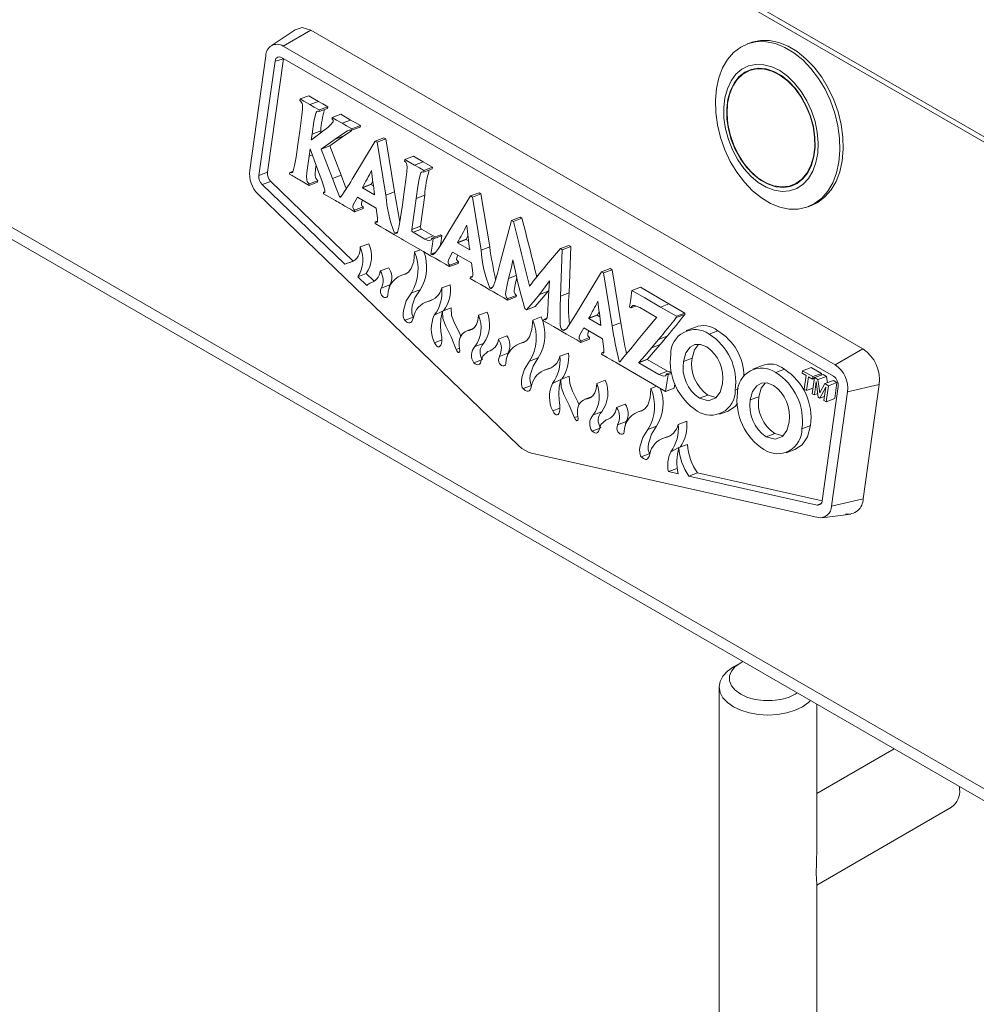
# Model space of a CAD drawing. Units: inches. Extents: x 15 to 173, y 16 to 161.
# Drawn here: x 106 to 111, y 117 to 121 of the extents above; entities that cross this region are included whole.
import ezdxf

# ---------------------------------------------------------------- set-up
doc = ezdxf.new("R2010")
doc.units = ezdxf.units.IN
doc.header["$MEASUREMENT"] = 0

msp = doc.modelspace()

# ---------------------------------------------------------------- linework, layer by layer
at = {"color": 7, "linetype": 'Continuous', "lineweight": 18}
for p, q in [((111.3696279, 120.4956133), (91.743879, 131.825317)), ((91.7593115, 131.791207), (111.3850604, 120.4615034)), ((111.503705, 117.2497557), (91.8779562, 128.5794593)), ((91.9447307, 128.4830129), (111.4837187, 117.2029376)), ((107.5766054, 121.272472), (107.4607597, 121.1943302)), ((107.5189356, 121.1930889), (107.6535647, 121.2708072)), ((107.6535647, 121.2708072), (110.3371155, 119.7214696)), ((110.2024868, 119.6437511), (107.5189356, 121.1930889)), ((109.7909073, 121.2092835), (109.7748911, 121.2032988)), ((107.4339224, 121.1452681), (107.3559476, 120.5897487)), ((107.442998, 120.5792251), (107.5205323, 121.1316064)), ((107.5110706, 121.1370694), (110.1946272, 119.5877275)), ((107.401216, 120.5636124), (107.4791923, 121.1191423)), ((109.8101316, 121.0830248), (109.7859163, 121.0739767)), ((107.6017303, 120.9357881), (107.6005822, 120.9276098)), ((107.6017303, 120.9357881), (107.6435121, 120.9514006)), ((107.6480978, 120.9084854), (107.6898796, 120.9240979)), ((107.6931226, 120.8744937), (107.7349046, 120.8901064)), ((107.6931226, 120.8744937), (107.6942302, 120.8823833)), ((107.6942302, 120.8823833), (107.7360122, 120.8979959)), ((107.7349046, 120.8901064), (107.7360122, 120.8979959)), ((107.757599, 120.8457979), (107.7565241, 120.8381409)), ((107.757599, 120.8457979), (107.7993808, 120.8614104)), ((107.8051388, 120.8178184), (107.8469206, 120.833431)), ((107.8512052, 120.7834161), (107.892987, 120.7990286)), ((107.8512052, 120.7834161), (107.8522877, 120.7911298)), ((107.8522877, 120.7911298), (107.8940695, 120.8067423)), ((107.892987, 120.7990286), (107.8940695, 120.8067423)), ((107.5990385, 120.7787289), (107.5901158, 120.715163)), ((107.655604, 120.7370812), (107.6595356, 120.7650887)), ((107.7116201, 120.7793682), (107.6565096, 120.7367342)), ((107.6595356, 120.7650887), (107.7013174, 120.7807013)), ((107.6998524, 120.7702649), (107.7013174, 120.7807013)), ((107.7035023, 120.6922484), (107.7714238, 120.7401843)), ((107.7452841, 120.7078609), (107.8132056, 120.7557968)), ((107.7714238, 120.7401843), (107.8132056, 120.7557968)), ((107.9665509, 120.7312367), (108.0083329, 120.7468493)), ((107.9761227, 120.725711), (108.0179045, 120.7413235)), ((108.0179045, 120.7413235), (108.0083329, 120.7468493)), ((108.0602521, 120.483821), (108.0179045, 120.7413235)), ((107.6445631, 120.6584196), (107.6495309, 120.6938123)), ((107.6495309, 120.6938123), (107.6502597, 120.6935673)), ((107.6502597, 120.6935673), (107.6911544, 120.5821403)), ((107.6565096, 120.7367342), (107.655604, 120.7370812)), ((107.655604, 120.7370812), (107.6565096, 120.7367342)), ((107.7035023, 120.6922484), (107.7452841, 120.7078609)), ((107.758496, 120.5493527), (107.7035023, 120.6922484)), ((107.800278, 120.5649653), (107.7452841, 120.7078609)), ((107.9665509, 120.7312367), (107.8622225, 120.5585661)), ((107.9761227, 120.725711), (107.9665509, 120.7312367)), ((108.0184701, 120.4682084), (107.9761227, 120.725711)), ((108.1100066, 120.642337), (108.1517884, 120.6579495)), ((108.1100066, 120.642337), (108.1088683, 120.6342285)), ((108.1572818, 120.6145093), (108.1990636, 120.6301218)), ((108.2020089, 120.5804541), (108.2437907, 120.5960666)), ((108.2031472, 120.5885626), (108.244929, 120.6041751)), ((108.2437907, 120.5960666), (108.244929, 120.6041751)), ((107.401216, 120.5636124), (107.442998, 120.5792251)), ((107.5506926, 120.5781413), (107.549579, 120.5702099)), ((107.5506926, 120.5781413), (107.5667704, 120.5841491)), ((107.758496, 120.5493527), (107.800278, 120.5649653)), ((107.9482317, 120.5881197), (107.9487615, 120.5878139)), ((108.2020089, 120.5804541), (108.2031472, 120.5885626)), ((107.4165787, 120.5197334), (107.4583607, 120.535347)), ((107.8179098, 120.1325405), (107.4165787, 120.5197334)), ((107.8596916, 120.148153), (107.4583607, 120.535347)), ((107.6446435, 120.5153248), (107.6864253, 120.5309373)), ((107.6446435, 120.5153248), (107.6457265, 120.5230382)), ((107.6457265, 120.5230382), (107.6875083, 120.5386507)), ((107.6864253, 120.5309373), (107.6875083, 120.5386507)), ((107.9038342, 120.5043549), (107.9456162, 120.5199675)), ((107.9038342, 120.5043549), (107.9042986, 120.5056218)), ((107.9633148, 120.4700141), (107.9038342, 120.5043549)), ((107.9042986, 120.5056218), (107.9460804, 120.5212343)), ((107.9456162, 120.5199675), (107.9460804, 120.5212343)), ((107.9577536, 120.5129596), (107.9456162, 120.5199675)), ((107.9460804, 120.5212343), (107.9546127, 120.5369167)), ((109.9941852, 120.5166182), (110.0184003, 120.5256662)), ((107.3969661, 120.4726919), (108.6631124, 119.25114)), ((107.7151904, 120.4827244), (107.7141346, 120.4752039)), ((107.7151904, 120.4827244), (107.7217196, 120.4851638)), ((107.7932344, 120.4618239), (107.8034137, 120.465628)), ((107.8797549, 120.4587651), (107.9715693, 120.4057563)), ((107.9632698, 120.4715751), (107.9633148, 120.4700141)), ((108.0184701, 120.4682084), (108.0602521, 120.483821)), ((108.1075796, 120.4851242), (108.0986574, 120.421558)), ((108.1438939, 120.301239), (108.1650478, 120.4519451)), ((108.1650478, 120.4519451), (108.2068296, 120.4675577)), ((108.1856759, 120.3168525), (108.2068296, 120.4675577)), ((108.4291422, 120.4641613), (108.3248362, 120.2914778)), ((108.4291422, 120.4641613), (108.4709242, 120.479774)), ((108.4387339, 120.4586232), (108.4291422, 120.4641613)), ((108.4387339, 120.4586232), (108.4805157, 120.4742367)), ((108.4810838, 120.2011201), (108.4387339, 120.4586232)), ((108.4805157, 120.4742367), (108.4709242, 120.479774)), ((108.5228658, 120.2167328), (108.4805157, 120.4742367)), ((107.8652304, 120.3879693), (107.9070122, 120.4035828)), ((107.8663355, 120.3958454), (107.9081176, 120.4114581)), ((107.9070122, 120.4035828), (107.9081176, 120.4114581)), ((110.0706686, 120.4117558), (110.086685, 120.4177407)), ((107.8652304, 120.3879693), (107.8663355, 120.3958454)), ((108.6292746, 120.345143), (108.6710564, 120.3607555)), ((108.6378502, 120.3401922), (108.6796322, 120.3558048)), ((108.6796322, 120.3558048), (108.6710564, 120.3607555)), ((107.9667485, 120.3378727), (107.9656432, 120.3299965)), ((107.9667485, 120.3378727), (107.9777542, 120.3419853)), ((108.1438939, 120.301239), (108.1856759, 120.3168525)), ((108.4107774, 120.3210707), (108.4113748, 120.3207259)), ((108.6292746, 120.345143), (108.5761227, 120.1458949)), ((108.6378502, 120.3401922), (108.6292746, 120.345143)), ((108.0603755, 120.2838173), (108.0754625, 120.2894553)), ((108.1501564, 120.2878079), (108.1919382, 120.3034204)), ((108.2067174, 120.2551525), (108.1501564, 120.2878079)), ((108.2484992, 120.2707651), (108.1919382, 120.3034204)), ((108.2067174, 120.2551525), (108.2484992, 120.2707651)), ((108.2424037, 120.2591495), (108.2841857, 120.2747621)), ((108.2594512, 120.2655199), (108.2484992, 120.2707651)), ((108.2486801, 120.2555262), (108.2904619, 120.2711387)), ((108.2904619, 120.2711387), (108.2841857, 120.2747621)), ((108.4086941, 120.254146), (108.4172166, 120.2698237)), ((107.8934796, 120.2164575), (107.9352616, 120.232071)), ((108.2301066, 120.2481527), (108.2301066, 120.2481527)), ((108.2486801, 120.2555262), (108.2424037, 120.2591495)), ((108.3664708, 120.2372534), (108.4082528, 120.252866)), ((108.3664708, 120.2372534), (108.3669123, 120.2385335)), ((108.4259488, 120.2029141), (108.3664708, 120.2372534)), ((108.3669123, 120.2385335), (108.4086941, 120.254146)), ((108.4082528, 120.252866), (108.4086941, 120.254146)), ((108.4203582, 120.2458765), (108.4082528, 120.252866)), ((108.4810838, 120.2011201), (108.5228658, 120.2167328)), ((108.8663944, 120.208243), (108.9081762, 120.2238555)), ((108.8751042, 120.203214), (108.916886, 120.2188265)), ((108.916886, 120.2188265), (108.9081762, 120.2238555)), ((108.9095736, 119.9931137), (108.916886, 120.2188265)), ((108.1573683, 120.1923476), (108.1861299, 120.2030948)), ((108.2355631, 120.1741592), (108.2387229, 120.1723352)), ((108.2366916, 120.1820221), (108.2605169, 120.1909245)), ((108.2398286, 120.1802112), (108.2366916, 120.1820221)), ((108.2398286, 120.1802112), (108.2566878, 120.186511)), ((108.3423664, 120.1916783), (108.434183, 120.138668)), ((108.4258831, 120.2044871), (108.4259488, 120.2029141)), ((108.8751042, 120.203214), (108.8663944, 120.208243)), ((108.8677915, 119.977501), (108.8751042, 120.203214)), ((107.8179098, 120.1325405), (107.8596916, 120.148153)), ((108.3277989, 120.1209071), (108.3695807, 120.1365206)), ((108.3277989, 120.1209071), (108.3289041, 120.1287833)), ((108.3289041, 120.1287833), (108.3706861, 120.1443959)), ((108.3695807, 120.1365206), (108.3706861, 120.1443959)), ((108.6355701, 120.1545649), (108.6359907, 120.154322)), ((107.8811907, 120.0714887), (107.9229727, 120.0871013)), ((107.9250433, 120.0291818), (107.8811907, 120.0714887)), ((107.9595104, 120.0518514), (107.9229727, 120.0871013)), ((107.9904678, 120.100044), (108.0322496, 120.1156575)), ((108.1177987, 120.0873997), (108.0955358, 120.0790802)), ((108.4293395, 120.0707976), (108.4282337, 120.0629216)), ((108.4293395, 120.0707976), (108.4403543, 120.0749135)), ((109.0669649, 120.095917), (108.9626566, 119.9232336)), ((109.0669649, 120.095917), (109.1087467, 120.1115296)), ((109.0766022, 120.0903526), (109.0669649, 120.095917)), ((109.0766022, 120.0903526), (109.118384, 120.1059651)), ((109.118904, 119.8328773), (109.0766022, 120.0903526)), ((109.118384, 120.1059651), (109.1087467, 120.1115296)), ((109.1606858, 119.8484898), (109.118384, 120.1059651)), ((107.9951608, 120.0159934), (108.0369425, 120.0316059)), ((108.2896249, 120.0171059), (108.3314067, 120.0327184)), ((108.5229932, 120.0167571), (108.5379365, 120.0223409)), ((108.7165993, 120.0264125), (108.7160467, 120.0267315)), ((108.7160467, 120.0267315), (108.7165993, 120.0264125)), ((108.8129755, 120.0516977), (108.813397, 120.0514544)), ((109.2136906, 120.0051286), (109.2554724, 120.0207411)), ((108.1422165, 119.9929301), (108.1839983, 120.0085436)), ((108.5229932, 120.0167571), (108.5229893, 120.016729)), ((108.6101832, 119.9578743), (108.651965, 119.9734868)), ((108.611266, 119.9655876), (108.6530478, 119.9812001)), ((108.651965, 119.9734868), (108.6530478, 119.9812001)), ((108.7652104, 119.9856333), (108.8069922, 120.0012458)), ((108.8069922, 120.0012458), (108.8069922, 120.0012458)), ((108.8677915, 119.977501), (108.9095736, 119.9931137)), ((108.2409561, 119.9589388), (108.2135661, 119.9487037)), ((108.6101832, 119.9578743), (108.611266, 119.9655876)), ((108.7021353, 119.9116163), (108.7439171, 119.9272289)), ((109.0486451, 119.9528002), (109.0492176, 119.9524697)), ((109.2089858, 119.920029), (109.2338064, 119.9293038)), ((109.3525149, 119.924446), (109.3942967, 119.9400585)), ((109.4720106, 119.8951907), (109.3942967, 119.9400585)), ((108.253667, 119.8843472), (108.2933356, 119.9046651)), ((108.2933356, 119.9046651), (108.3351174, 119.9202776)), ((108.4680625, 119.884725), (108.5098443, 119.9003375)), ((108.6935591, 119.9165673), (108.7021353, 119.9116163)), ((109.0042913, 119.8690103), (109.0460731, 119.8846228)), ((109.0047122, 119.8703024), (109.046494, 119.8859149)), ((109.0460731, 119.8846228), (109.046494, 119.8859149)), ((109.0581879, 119.8776282), (109.0460731, 119.8846228)), ((109.046494, 119.8859149), (109.0550441, 119.9016138)), ((109.2028638, 119.9235632), (109.2089858, 119.920029)), ((109.2523272, 119.9215441), (109.33457, 119.8740616)), ((109.4302288, 119.8795782), (109.3525149, 119.924446)), ((109.4293232, 119.873125), (109.4711052, 119.8887376)), ((109.4293232, 119.873125), (109.4302288, 119.8795782)), ((109.4302288, 119.8795782), (109.4720106, 119.8951907)), ((109.4711052, 119.8887376), (109.4720106, 119.8951907)), ((108.1102349, 119.8600451), (108.1520169, 119.8756587)), ((108.7319337, 119.8606243), (108.7737155, 119.8762368)), ((108.7861878, 119.8645973), (108.7851053, 119.8568837)), ((108.7861878, 119.8645973), (108.8006196, 119.8699892)), ((109.0042913, 119.8690103), (109.0047122, 119.8703024)), ((109.0637487, 119.834683), (109.0042913, 119.8690103)), ((109.0637039, 119.8362436), (109.0637487, 119.834683)), ((109.118904, 119.8328773), (109.1606858, 119.8484898)), ((109.33457, 119.8740616), (109.3343769, 119.8728435)), ((108.442903, 119.8203504), (108.4109201, 119.808399)), ((108.565033, 119.7683215), (108.606815, 119.7839342)), ((108.8776734, 119.8119538), (108.8776506, 119.8117912)), ((108.8776734, 119.8119538), (108.8945054, 119.8182428)), ((108.9801888, 119.8234339), (109.0720036, 119.7704249)), ((109.2771337, 119.8048), (109.2451799, 119.7659459)), ((109.3436235, 119.7674747), (109.3854052, 119.7830882)), ((109.3514109, 119.742456), (109.3854052, 119.7830882)), ((109.5199421, 119.8256898), (109.4781603, 119.8100773)), ((109.5895165, 119.7933361), (109.6312983, 119.8089496)), ((108.4507356, 119.7320454), (108.4925174, 119.7476589)), ((108.6923337, 119.755665), (108.6700921, 119.747354)), ((108.9656419, 119.7526511), (109.0074237, 119.7682636)), ((108.9656419, 119.7526511), (108.966747, 119.7605272)), ((108.966747, 119.7605272), (109.0085288, 119.7761397)), ((109.0074237, 119.7682636), (109.0085288, 119.7761397)), ((109.3096291, 119.7268435), (109.3436235, 119.7674747)), ((109.3096291, 119.7268435), (109.3514109, 119.742456)), ((108.3606119, 119.7188053), (108.3605546, 119.7187809)), ((108.3606119, 119.7188053), (108.3761734, 119.7246205)), ((108.569727, 119.6842696), (108.6115088, 119.6998821)), ((108.8641912, 119.6853821), (108.905973, 119.7009946)), ((109.067205, 119.7025283), (109.0660999, 119.6946522)), ((109.067205, 119.7025283), (109.0781966, 119.7066356)), ((110.2024868, 119.6437511), (110.3371155, 119.7214696)), ((108.716781, 119.6612081), (108.758563, 119.6768207)), ((109.1508446, 119.6462575), (109.2371338, 119.5964393)), ((109.1521772, 119.6605096), (109.1608486, 119.6637498)), ((109.2473364, 119.653468), (109.2891184, 119.6690806)), ((109.2473364, 119.653468), (109.2475353, 119.6547124)), ((109.3453861, 119.5968596), (109.2473364, 119.653468)), ((109.2475353, 119.6547124), (109.2893171, 119.6703249)), ((109.2891184, 119.6690806), (109.2893171, 119.6703249)), ((109.3871679, 119.6124721), (109.2891184, 119.6690806)), ((109.4652561, 119.6603214), (109.5070379, 119.6759348)), ((109.8441625, 119.6384897), (109.8023807, 119.6228772)), ((108.8156058, 119.6272722), (108.7881848, 119.617026)), ((109.3453861, 119.5968596), (109.3871679, 119.6124721)), ((109.3844694, 119.5991886), (109.4074299, 119.6077681)), ((109.3905691, 119.5956673), (109.3844694, 119.5991886)), ((109.4074299, 119.6077681), (109.3871679, 119.6124721)), ((109.3905691, 119.5956673), (109.4088237, 119.6024882)), ((109.9137859, 119.6061212), (109.9555677, 119.6217337)), ((110.0417717, 119.6023914), (110.0435374, 119.6149679)), ((110.0611192, 119.5912212), (110.0417717, 119.6023914)), ((110.0435374, 119.6149679), (110.0853194, 119.6305815)), ((110.0435374, 119.6149679), (110.0934636, 119.5861437)), ((110.0519201, 119.5256839), (110.0611192, 119.5912212)), ((110.0853194, 119.6305815), (110.1352456, 119.6017564)), ((110.0934636, 119.5861437), (110.1352456, 119.6017564)), ((110.1014284, 119.5815448), (110.1432101, 119.5971583)), ((110.1352456, 119.6017564), (110.1341239, 119.5937624)), ((110.1432101, 119.5971583), (110.1603286, 119.5872751)), ((108.6848016, 119.5283211), (108.7265836, 119.5439347)), ((108.8282482, 119.5526148), (108.8678845, 119.5729514)), ((108.8678845, 119.5729514), (108.9096663, 119.5885639)), ((109.0429457, 119.5528182), (109.0847275, 119.5684307)), ((109.419465, 119.5303735), (109.4227098, 119.5520269)), ((109.6542078, 119.5520306), (109.654269, 119.5524674)), ((110.0723503, 119.5847366), (110.0631519, 119.5191997)), ((110.0916987, 119.5735658), (110.0723503, 119.5847366)), ((110.0904633, 119.503431), (110.1014284, 119.5815448)), ((110.0934636, 119.5861437), (110.0916987, 119.5735658)), ((110.0916987, 119.5735658), (110.1014284, 119.5815448)), ((110.1102709, 119.5621299), (110.1011651, 119.4972529)), ((110.1014284, 119.5815448), (110.1185466, 119.5716615)), ((110.1104451, 119.5620293), (110.1102709, 119.5621299)), ((110.1205127, 119.4860827), (110.1104451, 119.5620293)), ((110.1185466, 119.5716615), (110.1603286, 119.5872751)), ((110.1185466, 119.5716615), (110.1277158, 119.507208)), ((110.1277158, 119.507208), (110.1524289, 119.5521004)), ((110.1524289, 119.5521004), (110.1942109, 119.567713)), ((110.1524289, 119.5521004), (110.1693665, 119.5423216)), ((110.1693665, 119.5423216), (110.1584023, 119.4642073)), ((110.1603286, 119.5872751), (110.1646818, 119.556678)), ((110.1693665, 119.5423216), (110.2111483, 119.5579341)), ((110.1942109, 119.567713), (110.2111483, 119.5579341)), ((110.2111483, 119.5579341), (110.2001841, 119.4798198)), ((110.2623285, 119.5122983), (110.416274, 119.547591)), ((110.3382988, 118.9920717), (110.416274, 119.547591)), ((109.3068165, 119.5287177), (109.3353432, 119.5393771)), ((109.377683, 119.5147609), (109.419465, 119.5303735)), ((109.5422455, 119.4812506), (109.5840275, 119.4968633)), ((109.5840275, 119.4968633), (109.6239745, 119.4855273)), ((109.7165119, 119.520286), (109.7164465, 119.519821)), ((110.0631519, 119.5191997), (110.0519201, 119.5256839)), ((110.0631519, 119.5191997), (110.0943115, 119.5308425)), ((110.1011651, 119.4972529), (110.0904633, 119.503431)), ((110.1011651, 119.4972529), (110.118189, 119.5036134)), ((110.1566328, 119.5353623), (110.1283604, 119.4815513)), ((110.2170696, 119.5384382), (110.1390932, 118.9829096)), ((110.147708, 119.470381), (110.1568145, 119.5352575)), ((110.1568145, 119.5352575), (110.1566328, 119.5353623)), ((110.1843533, 118.9567791), (110.2623285, 119.5122983)), ((109.0177783, 119.4884218), (108.9858214, 119.4764806)), ((109.1399158, 119.436415), (109.1816978, 119.4520276)), ((109.7895288, 119.4731045), (109.8313106, 119.488717)), ((110.1283604, 119.4815513), (110.1205127, 119.4860827)), ((110.1283604, 119.4815513), (110.1504338, 119.4897997)), ((110.1584023, 119.4642073), (110.147708, 119.470381)), ((110.1584023, 119.4642073), (110.2001841, 119.4798198)), ((109.0256354, 119.40013), (109.0674172, 119.4157425)), ((109.267251, 119.4237745), (109.2449631, 119.4154463)), ((109.6398708, 119.4031919), (109.6816528, 119.4188046)), ((108.9355291, 119.3868789), (108.9352477, 119.3866819)), ((108.9355291, 119.3868789), (108.9510534, 119.3926802)), ((109.1446094, 119.3523633), (109.1863912, 119.3679758)), ((109.4390906, 119.353466), (109.4808724, 119.3690785)), ((109.9784116, 119.3648525), (109.978473, 119.3652894)), ((109.2916804, 119.329292), (109.3334624, 119.3449046)), ((109.8664933, 119.2940472), (109.9082753, 119.3096598)), ((109.9082753, 119.3096598), (109.9481924, 119.2983344)), ((110.0407383, 119.3325922), (110.0825203, 119.3482048)), ((110.0408037, 119.3330572), (110.0407383, 119.3325922)), ((110.0408037, 119.3330572), (110.0825855, 119.3486697)), ((110.0825855, 119.3486697), (110.0825203, 119.3482048)), ((109.3905014, 119.2953558), (109.3630531, 119.2850996)), ((109.4428005, 119.2410256), (109.4845823, 119.2566382)), ((108.7256196, 119.215052), (110.1190149, 118.9010873)), ((109.2596512, 119.1964346), (109.3014333, 119.2120473)), ((109.403131, 119.2207082), (109.4428005, 119.2410256)), ((109.9641703, 119.2159723), (110.005952, 119.2315848)), ((109.391664, 119.1249113), (109.4334458, 119.1405238)), ((109.4390305, 119.1142374), (109.391664, 119.1249113)), ((109.4911111, 119.1025032), (109.5328929, 119.1181167)), ((110.1390932, 118.9829096), (109.5328929, 119.1181167)), ((110.1145501, 118.9620281), (109.4911111, 119.1025032)), ((110.1843533, 118.9567791), (110.3382988, 118.9920717)), ((110.1390751, 118.900364), (110.278458, 118.9174343)), ((109.7430837, 118.1957081), (109.7077223, 118.1752883)), ((109.6381874, 118.0783556), (109.6381874, 113.2352484)), ((110.0082699, 118.0426442), (110.0182964, 118.0489076)), ((110.1131878, 117.2770033), (110.1131878, 117.9941282)), ((110.4892343, 117.7770413), (110.1131875, 117.5599541)), ((110.8073007, 117.5812252), (110.80689, 117.5936623)), ((110.1131877, 117.1154063), (110.767425, 117.4930894)), ((110.1127578, 114.1878261), (110.1131878, 117.1257873))]:
    msp.add_line(p, q, dxfattribs=at)
at = {"color": 8, "linetype": 'Continuous', "lineweight": 18}
for p, q in [((107.4791923, 121.1191423), (107.5205323, 121.1316064)), ((107.6445631, 120.6584196), (107.6609167, 120.6645302)), ((108.6148839, 120.0631986), (108.6522988, 120.0771793)), ((108.2240223, 119.9522014), (108.235559, 119.9565122)), ((108.4226681, 119.8109967), (108.4382401, 119.816815)), ((108.2545873, 119.7511281), (108.2898473, 119.7643045)), ((108.4458952, 119.6534995), (108.4876772, 119.6691122)), ((108.7985537, 119.6204977), (108.8101456, 119.6248288)), ((109.7164465, 119.519821), (109.7322031, 119.5261492)), ((109.7165119, 119.520286), (109.7322031, 119.5261492)), ((108.9975675, 119.4790806), (109.0131299, 119.4848963)), ((108.8291355, 119.4194144), (108.864381, 119.4325853)), ((109.0207946, 119.3215834), (109.0625766, 119.337197)), ((109.3734531, 119.2885815), (109.3850394, 119.2929114)), ((110.1145501, 118.9620281), (110.1329122, 118.968889))]:
    msp.add_line(p, q, dxfattribs=at)
at = {"color": 7, "linetype": 'Continuous', "lineweight": 18, "flags": 128}
for points in [[(107.6535647, 121.2708072), (107.6105882, 121.2830772), (107.5766054, 121.272472)], [(109.7909073, 121.2092835), (109.7975641, 121.21163), (109.8391331, 121.220448), (109.8829285, 121.2201771), (109.9279723, 121.2108214), (109.9732575, 121.1925901), (110.0177725, 121.1658893), (110.0605237, 121.1313192), (110.1005558, 121.0896482), (110.1369744, 121.0418112), (110.168966, 120.9888714), (110.1958157, 120.9320168), (110.2169246, 120.8725131), (110.2318208, 120.8116924), (110.2401699, 120.7509127), (110.2417879, 120.6915307), (110.2366376, 120.6348739), (110.2248336, 120.5822068), (110.2066405, 120.5347075), (110.1824633, 120.4934366), (110.1528436, 120.4593151), (110.1184424, 120.4331051), (110.086685, 120.4177407)], [(109.621406, 120.8701266), (109.6197882, 120.9295087), (109.6249385, 120.9861656), (109.6367425, 121.0388317), (109.6549362, 121.0863313), (109.6791128, 121.1276029), (109.7087326, 121.1617244), (109.7431337, 121.1879334), (109.7815477, 121.2056452), (109.8231167, 121.2144632), (109.8669123, 121.2141923), (109.9119559, 121.2048366), (109.9572411, 121.1866052), (110.0017562, 121.1599046), (110.0445073, 121.1253344), (110.0845395, 121.0836634), (110.120958, 121.0358264), (110.1529496, 120.9828865), (110.1797995, 120.9260321), (110.2009082, 120.8665282), (110.2158044, 120.8057075), (110.2241537, 120.744928), (110.2257715, 120.6855459), (110.2206212, 120.628889), (110.2088172, 120.576222), (110.1906243, 120.5287228), (110.1664469, 120.4874518), (110.1368271, 120.4533302), (110.102426, 120.4271203), (110.0640118, 120.4094083), (110.022443, 120.4005905), (109.9786474, 120.4008623), (109.9336038, 120.410219), (109.8883194, 120.4284499), (109.8438035, 120.4551491), (109.8010522, 120.4897201), (109.7610202, 120.5313902), (109.7246017, 120.5792283), (109.6926101, 120.6321671), (109.6657602, 120.6890225), (109.6446513, 120.7485253), (109.6297562, 120.8093466), (109.621406, 120.8701266)], [(107.4791923, 121.1191423), (107.4838904, 121.1320814), (107.4926467, 121.1392937), (107.501416, 121.1404046), (107.5110706, 121.1370694)], [(109.6617915, 120.8427099), (109.6607947, 120.8936261), (109.666393, 120.9417143), (109.6784252, 120.9855908), (109.6965461, 121.0239921), (109.7202333, 121.0558146), (109.7488061, 121.080142), (109.7814425, 121.0962756), (109.817203, 121.1037504), (109.8550593, 121.1023521), (109.8939217, 121.0921201), (109.9326738, 121.0733486), (109.9701992, 121.046578), (110.005419, 121.0125784), (110.0373193, 120.9723279), (110.0649838, 120.9269852), (110.0876153, 120.8778539), (110.104563, 120.8263478), (110.1153401, 120.7739485), (110.1196359, 120.7221628), (110.117327, 120.6724811), (110.1084799, 120.6263328), (110.0933489, 120.5850451), (110.0723688, 120.5498069), (110.0461446, 120.5216297), (110.0154289, 120.5013264), (109.9811068, 120.48948), (109.9441656, 120.4864307), (109.9056674, 120.4922668), (109.8667202, 120.5068213), (109.8284431, 120.5296753), (109.7919388, 120.5601692), (109.7582574, 120.5974283), (109.7283673, 120.6403793), (109.703129, 120.6877869), (109.6832673, 120.7382886), (109.6693549, 120.7904285), (109.6617915, 120.8427099)], [(109.6760575, 120.8397464), (109.6751852, 120.8887752), (109.6808422, 120.934964), (109.6928555, 120.9769088), (109.7108598, 121.0133353), (109.73431, 121.0431364), (109.7624912, 121.0654087), (109.7945487, 121.0794721), (109.8295082, 121.0849017), (109.8663066, 121.0815321), (109.9038272, 121.0694657), (109.9409287, 121.0490666), (109.9764843, 121.0209593), (110.0094142, 120.9859939), (110.0387167, 120.9452357), (110.0635026, 120.8999198), (110.0830181, 120.8514265), (110.09667, 120.8012276), (110.1040439, 120.7508476), (110.1049163, 120.7018188), (110.09926, 120.6556305), (110.0872467, 120.6136857), (110.0692416, 120.5772587), (110.0457922, 120.5474571), (110.0176101, 120.5251861), (109.9855527, 120.5111219), (109.9505932, 120.5056923), (109.9137948, 120.5090619), (109.8762742, 120.5211292), (109.8391727, 120.5415274), (109.8036171, 120.5696356), (109.7706872, 120.6046001), (109.7413847, 120.6453593), (109.7165988, 120.6906742), (109.6970841, 120.739168), (109.6834314, 120.7893674), (109.6760575, 120.8397464)], [(110.1022607, 120.7512186), (110.0946461, 120.8026101), (110.0804559, 120.8537666), (110.0601454, 120.9030444), (110.0343684, 120.9488581), (110.0039528, 120.9897371), (109.9698763, 121.0243662), (109.9332338, 121.0516332), (109.8952039, 121.0706598), (109.8570073, 121.0808385), (109.8198737, 121.0818388), (109.7849957, 121.0736291), (109.7534939, 121.0564731), (109.7263818, 121.0309236), (109.7045291, 120.9977999), (109.6886402, 120.9581679), (109.6792242, 120.9133025), (109.6765844, 120.8646425), (109.6808059, 120.8137548), (109.6917523, 120.7622733), (109.7090721, 120.7118529), (109.7322093, 120.6641154), (109.7604193, 120.6205938), (109.7927962, 120.5826868), (109.8282983, 120.5516132), (109.8657856, 120.5283731), (109.9040523, 120.5137111), (109.9418698, 120.5080998), (109.9780213, 120.5117192), (110.0113449, 120.5244529), (110.0407707, 120.545892), (110.0653517, 120.5753469), (110.0842987, 120.6118713), (110.0970029, 120.6542907), (110.1030553, 120.7012433), (110.1022607, 120.7512186)], [(107.6480978, 120.9084854), (107.6184851, 120.9257855), (107.6017303, 120.9357881)], [(107.6898796, 120.9240979), (107.6602669, 120.941398), (107.6435121, 120.9514006)], [(107.6005822, 120.9276098), (107.6049674, 120.9237361), (107.608351, 120.9192615), (107.6107568, 120.9136805), (107.6122087, 120.9064919), (107.6127306, 120.8971918), (107.6123452, 120.8852778), (107.6079884, 120.8439585), (107.5990385, 120.7787289)], [(107.6942302, 120.8823833), (107.6701389, 120.8958919), (107.6480978, 120.9084854)], [(107.7360122, 120.8979959), (107.7119209, 120.9115045), (107.6898796, 120.9240979)], [(107.6595356, 120.7650887), (107.6683441, 120.8255279), (107.6752498, 120.8600421), (107.6787524, 120.8693898), (107.682695, 120.8744314), (107.6873836, 120.8758909), (107.6931226, 120.8744937)], [(107.7565241, 120.8381409), (107.7587914, 120.8361986), (107.7605138, 120.8341911), (107.7616631, 120.8320817), (107.7622108, 120.8298372), (107.7620762, 120.8271167), (107.7611122, 120.8241314), (107.759279, 120.8208315), (107.7512929, 120.8115193), (107.7354318, 120.7976507), (107.7116201, 120.7793682)], [(107.8051388, 120.8178184), (107.7786398, 120.833321), (107.757599, 120.8457979)], [(107.8469206, 120.833431), (107.8204218, 120.8489336), (107.7993808, 120.8614104)], [(107.8522877, 120.7911298), (107.8269005, 120.8053865), (107.8051388, 120.8178184)], [(107.8940695, 120.8067423), (107.8686822, 120.820999), (107.8469206, 120.833431)], [(107.7714238, 120.7401843), (107.8084797, 120.7658827), (107.8309212, 120.7803672), (107.8388743, 120.7838901), (107.8453459, 120.7848478), (107.8512052, 120.7834161)], [(107.8132056, 120.7557968), (107.8502617, 120.7814954), (107.8512052, 120.7834161)], [(107.5901158, 120.715163), (107.5813127, 120.6533933), (107.5746337, 120.6124475), (107.5680383, 120.5866731), (107.565315, 120.5812534), (107.5623462, 120.5780053), (107.5571276, 120.5765056), (107.5506926, 120.5781413)], [(107.6457265, 120.5230382), (107.6398813, 120.5284276), (107.635819, 120.5349379), (107.6340626, 120.5404384), (107.633042, 120.5472427), (107.6327333, 120.5556724), (107.634162, 120.5786967), (107.6381664, 120.6120864), (107.6445631, 120.6584196)], [(108.1990636, 120.6301218), (108.1685538, 120.647941), (108.1517884, 120.6579495)], [(107.6875083, 120.5386507), (107.6816631, 120.5440401), (107.6776008, 120.5505505), (107.6758444, 120.5560509), (107.6748238, 120.5628552), (107.6745151, 120.571285), (107.6759438, 120.5943092), (107.67859, 120.6163747)], [(108.1088683, 120.6342285), (108.1146259, 120.6290622), (108.1185774, 120.6225074), (108.1205433, 120.6150279), (108.1213095, 120.6049726), (108.1201714, 120.5822101), (108.1155514, 120.5428422), (108.1075796, 120.4851242)], [(108.1572818, 120.6145093), (108.126772, 120.6323285), (108.1100066, 120.642337)], [(108.2031472, 120.5885626), (108.1808595, 120.601029), (108.1572818, 120.6145093)], [(108.244929, 120.6041751), (108.2226413, 120.6166415), (108.1990636, 120.6301218)], [(107.6911544, 120.5821403), (107.7067709, 120.5389995), (107.7170345, 120.5086495), (107.7214095, 120.4916988), (107.7218899, 120.4873757), (107.7216532, 120.484306), (107.7208665, 120.4826336), (107.7195324, 120.4818306), (107.7176428, 120.48187), (107.7151904, 120.4827244)], [(107.7932344, 120.4618239), (107.7768448, 120.5020064), (107.758496, 120.5493527)], [(107.8259847, 120.4995795), (107.8186266, 120.5176189), (107.800278, 120.5649653)], [(108.1650478, 120.4519451), (108.1732859, 120.5095568), (108.1796001, 120.5479285), (108.1858557, 120.5722537), (108.188425, 120.5774128), (108.1912106, 120.5805278), (108.1960693, 120.5820009), (108.2020089, 120.5804541)], [(107.5983395, 120.5425909), (107.6257256, 120.5265875), (107.6446435, 120.5153248)], [(107.7141346, 120.4752039), (107.7436976, 120.4585457), (107.7659458, 120.4458238)], [(107.7991845, 120.4594517), (107.7981132, 120.4585193), (107.7969812, 120.4581923), (107.7958267, 120.4584937), (107.7949284, 120.4591869), (107.7940581, 120.4602934), (107.7932344, 120.4618239)], [(107.8663355, 120.3958454), (107.8627906, 120.3986097), (107.8601745, 120.4015491), (107.8584631, 120.404747), (107.857706, 120.4076927), (107.8575561, 120.4109281), (107.8579983, 120.4145021), (107.8613018, 120.4245454), (107.8797549, 120.4587651)], [(107.8190143, 120.4151856), (107.845601, 120.3996426), (107.8652304, 120.3879693)], [(107.9081176, 120.4114581), (107.9045726, 120.4142223), (107.9019563, 120.4171616), (107.9002449, 120.4203595), (107.899488, 120.4233063), (107.8993379, 120.4265416), (107.8997801, 120.4301146), (107.9030836, 120.4401579), (107.9051967, 120.444076)], [(107.9715693, 120.4057563), (107.9780137, 120.3572141), (107.9779643, 120.342734), (107.9770156, 120.3393509), (107.9754758, 120.3372071), (107.9732755, 120.3362594), (107.9703816, 120.3364944), (107.9667485, 120.3378727)], [(108.0986574, 120.421558), (108.0898868, 120.3597612), (108.0832918, 120.3185798), (108.0768875, 120.2924711), (108.0742757, 120.2869421), (108.0714426, 120.2836142), (108.0664818, 120.2820775), (108.0603755, 120.2838173)], [(107.9656432, 120.3299965), (107.9936091, 120.3142603), (108.0164833, 120.3011769)], [(108.0164833, 120.3011769), (108.0445935, 120.2847553), (108.0592704, 120.2759411)], [(108.3248362, 120.2914778), (108.2944886, 120.2418186), (108.2734152, 120.2087056), (108.2592672, 120.1892027), (108.2532243, 120.1828967), (108.2482905, 120.1796965), (108.2439854, 120.1790016), (108.2398286, 120.1802112)], [(108.2825346, 120.223034), (108.2845186, 120.2354438), (108.2904619, 120.2711387)], [(108.1496733, 120.2242801), (108.2007561, 120.1945957), (108.2355631, 120.1741592)], [(108.2301066, 120.2481527), (108.2186038, 120.2494593), (108.2067174, 120.2551525)], [(108.2366916, 120.1820221), (108.2427368, 120.2198313), (108.2486801, 120.2555262)], [(108.1573683, 120.1923476), (108.1534211, 120.1465216), (108.1416733, 120.1117071), (108.1283106, 120.0934447), (108.1123985, 120.0842936)], [(108.2387229, 120.1723352), (108.2583523, 120.1614124), (108.281628, 120.1480973)], [(108.3289041, 120.1287833), (108.3253699, 120.1315413), (108.3227621, 120.1344759), (108.3210573, 120.13767), (108.3203056, 120.1406126), (108.3201594, 120.1438458), (108.3206045, 120.1474182), (108.3239126, 120.1574588), (108.3423664, 120.1916783)], [(108.3706861, 120.1443959), (108.3671519, 120.1471539), (108.3645439, 120.1500884), (108.3628391, 120.1532825), (108.3620876, 120.1562262), (108.3619412, 120.1594593), (108.3623863, 120.1630307), (108.3656944, 120.1730713), (108.3678075, 120.1769894)], [(107.8481359, 120.1427009), (107.8323215, 120.1371764), (107.8179098, 120.1325405)], [(108.281628, 120.1480973), (108.3081994, 120.1325632), (108.3277989, 120.1209071)], [(108.434183, 120.138668), (108.4406195, 120.0901303), (108.4405627, 120.0756546), (108.4396115, 120.0722729), (108.4380692, 120.0701306), (108.4358672, 120.0691838), (108.4329721, 120.0694195), (108.4293395, 120.0707976)], [(108.5761227, 120.1458949), (108.560495, 120.0881448), (108.5491269, 120.0496287), (108.5405538, 120.0269593), (108.5370634, 120.0208002), (108.5337155, 120.0170553), (108.5303571, 120.0153699), (108.5268339, 120.0153885), (108.5229932, 120.0167571)], [(108.6148839, 120.0631986), (108.6280822, 120.1183909), (108.6355701, 120.1545649)], [(108.6359907, 120.154322), (108.6476587, 120.0974621), (108.6587, 120.0491975)], [(108.6530478, 119.9812001), (108.6479976, 119.9854093), (108.6445076, 119.9904524), (108.6424984, 119.9967017), (108.6418898, 120.0045314), (108.6426021, 120.0143148), (108.6475413, 120.0406576), (108.6542433, 120.0686808)], [(107.9397934, 120.0398366), (107.9309942, 120.0340342), (107.9250433, 120.0291818)], [(108.0336461, 120.0136993), (108.0341472, 120.0216716), (108.0369425, 120.0316059)], [(108.4282337, 120.0629216), (108.456212, 120.0471782), (108.4790945, 120.0340901)], [(108.4790945, 120.0340901), (108.5072126, 120.0176639), (108.5218837, 120.0088531)], [(108.611266, 119.9655876), (108.6062158, 119.9697968), (108.6027256, 119.9748398), (108.6007164, 119.981089), (108.600108, 119.9889189), (108.6008203, 119.9987023), (108.6057595, 120.025045), (108.6148839, 120.0631986)], [(108.6587, 120.0491975), (108.6745866, 119.9869967), (108.6935591, 119.9165673)], [(108.7652104, 119.9856333), (108.7930323, 120.0225191), (108.8129755, 120.0516977)], [(108.813397, 120.0514544), (108.8098701, 120.0014583), (108.8077124, 119.952227)], [(109.3942967, 119.9400585), (109.3184156, 119.9840723), (109.2554724, 120.0207411)], [(108.0273585, 119.9811359), (108.0257525, 119.9753555), (108.0223206, 119.9716996), (108.017594, 119.9700792), (108.0121037, 119.9704076), (108.0063801, 119.9725983), (108.0009541, 119.9765646), (107.9963565, 119.9822189), (107.9931177, 119.9894754), (107.9918087, 119.9971991), (107.9923654, 120.0060591), (107.9951608, 120.0159934)], [(108.1102349, 119.8600451), (108.1066759, 119.8651585), (108.1041097, 119.8721664), (108.1025786, 119.8808252), (108.1023129, 119.8963775), (108.104609, 119.9142769), (108.1174474, 119.9538341), (108.1422165, 119.9929301)], [(108.1520169, 119.8756587), (108.1484577, 119.880771), (108.1458915, 119.8877789), (108.1443604, 119.8964378), (108.1440949, 119.9119901), (108.1463908, 119.9298895), (108.1592294, 119.9694468), (108.1839983, 120.0085436)], [(108.5218837, 120.0088531), (108.5420041, 119.9976467), (108.5629964, 119.98565)], [(108.5629964, 119.98565), (108.5917334, 119.9688665), (108.6101832, 119.9578743)], [(108.7021353, 119.9116163), (108.7433976, 119.9590071), (108.7652104, 119.9856333)], [(108.7439171, 119.9272289), (108.7851796, 119.9746197), (108.8069922, 120.0012458)], [(108.8776506, 119.8117912), (108.8734001, 119.8154768), (108.8701277, 119.8207131), (108.8677521, 119.8284542), (108.8661953, 119.8396524), (108.8653772, 119.8552607), (108.8652903, 119.8839574), (108.8661546, 119.923991), (108.8677915, 119.977501)], [(109.2136906, 120.0051286), (109.2082516, 119.9631728), (109.2028638, 119.9235632)], [(109.3525149, 119.924446), (109.2766336, 119.9684597), (109.2136906, 120.0051286)], [(108.8077124, 119.952227), (108.8053655, 119.9005344), (108.8015511, 119.8718755), (108.7980727, 119.8648306), (108.7930796, 119.8625796), (108.7861878, 119.8645973)], [(109.2089858, 119.920029), (109.2133521, 119.9277908), (109.2193689, 119.9316933), (109.2270887, 119.9321187), (109.2523272, 119.9215441)], [(108.2933356, 119.9046651), (108.2852916, 119.866438), (108.2837526, 119.8335387), (108.2859493, 119.8055568), (108.2895687, 119.7783337), (108.2899983, 119.7566982)], [(108.3605546, 119.7187809), (108.3352593, 119.7797324), (108.30938, 119.8312717), (108.2956255, 119.8682574), (108.2933356, 119.9046651)], [(108.3828551, 119.7813353), (108.3770413, 119.795345), (108.351162, 119.8468853), (108.3374073, 119.8838699), (108.3351174, 119.9202776)], [(108.4680625, 119.884725), (108.4657996, 119.8589504), (108.4589524, 119.8392042), (108.4490703, 119.8250259), (108.4356337, 119.8148393), (108.4226681, 119.8109967)], [(108.9626566, 119.9232336), (108.9323185, 119.8735699), (108.9112482, 119.8404544), (108.8971014, 119.8209517), (108.8910586, 119.8146457), (108.8861269, 119.8114443), (108.8818245, 119.8107476), (108.8776734, 119.8119538)], [(108.1517419, 119.8729603), (108.1481986, 119.862209), (108.1442295, 119.8545516), (108.1398989, 119.8496644), (108.1352689, 119.8472251), (108.1304044, 119.8469094), (108.1204095, 119.8512289), (108.1102349, 119.8600451)], [(108.7319337, 119.8606243), (108.7279667, 119.8148107), (108.7162143, 119.7799988), (108.702859, 119.7617311), (108.6869652, 119.7525705)], [(108.7851053, 119.8568837), (108.8101055, 119.8428595), (108.8335369, 119.8294545)], [(108.8335369, 119.8294545), (108.8606797, 119.8135913), (108.8765683, 119.8040777)], [(109.3343769, 119.8728435), (109.3033709, 119.8362584), (109.2771337, 119.8048)], [(108.8765683, 119.8040777), (108.896188, 119.7931594), (108.9194279, 119.7798652)], [(108.966747, 119.7605272), (108.9632121, 119.7632857), (108.9606034, 119.7662208), (108.9588974, 119.7694156), (108.9581436, 119.7723594), (108.9579956, 119.7755935), (108.9584388, 119.7791671), (108.9617415, 119.7892099), (108.9801888, 119.8234339)], [(109.0085288, 119.7761397), (109.0049939, 119.7788982), (109.0023852, 119.7818334), (109.0006792, 119.7850282), (108.9999254, 119.7879719), (108.9997776, 119.7912061), (109.0002206, 119.7947797), (109.0035233, 119.8048234), (109.0056364, 119.8087415)], [(108.2899983, 119.7566982), (108.2879389, 119.7468924), (108.2849023, 119.7392848), (108.2810394, 119.7340756), (108.2765003, 119.7314704), (108.2714352, 119.7316692), (108.2659943, 119.7348778), (108.2603281, 119.7412964), (108.2545873, 119.7511281)], [(108.3743115, 119.7565006), (108.3742401, 119.7381206), (108.3765798, 119.7217824), (108.3773941, 119.7150644), (108.3772993, 119.7096801), (108.3764831, 119.7069656), (108.3748891, 119.7050478), (108.372369, 119.7040055)], [(108.9194279, 119.7798652), (108.9460314, 119.7643133), (108.9656419, 119.7526511)], [(109.0720036, 119.7704249), (109.0784592, 119.7218753), (109.0784094, 119.7073964), (109.0774611, 119.704012), (109.0759225, 119.7018676), (109.0737239, 119.7009189), (109.070833, 119.7011532), (109.067205, 119.7025283)], [(109.2451799, 119.7659459), (109.208957, 119.7219998), (109.183761, 119.6914981), (109.1692407, 119.6739286), (109.1573655, 119.6595239)], [(109.2893171, 119.6703249), (109.3197601, 119.7053328), (109.3514109, 119.742456)], [(109.578343, 119.7311155), (109.5478222, 119.7428103), (109.5204838, 119.7419022), (109.4973441, 119.729436), (109.4768459, 119.7013261), (109.4652561, 119.6603214)], [(109.5372376, 119.7424578), (109.5186277, 119.7169386), (109.5070379, 119.6759348)], [(108.372369, 119.7040055), (108.3712, 119.704038), (108.3697537, 119.7045742), (108.3681017, 119.7057083), (108.3663142, 119.7075335), (108.3634039, 119.7120208), (108.3606119, 119.7188053)], [(108.5143245, 119.7081332), (108.4890245, 119.6854772), (108.4801272, 119.6593009)], [(108.6082163, 119.6820371), (108.6087135, 119.6899478), (108.6115088, 119.6998821)], [(109.0660999, 119.6946522), (109.0940494, 119.6789252), (109.1169398, 119.6658325)], [(109.2475353, 119.6547124), (109.2779781, 119.6897202), (109.3096291, 119.7268435)], [(108.4801272, 119.6593009), (108.4775513, 119.6519153), (108.4725367, 119.6466398), (108.465698, 119.6441739), (108.459446, 119.6446636), (108.4527457, 119.6476584), (108.4458952, 119.6534995)], [(108.6019231, 119.649413), (108.6003171, 119.6436327), (108.5968856, 119.6399765), (108.592159, 119.6383561), (108.5866692, 119.6386842), (108.5809455, 119.640875), (108.57552, 119.644841), (108.5709224, 119.6504953), (108.5676836, 119.6577518), (108.566375, 119.6654753), (108.5669317, 119.6743353), (108.569727, 119.6842696)], [(108.6848016, 119.5283211), (108.681242, 119.5334346), (108.6786773, 119.5404418), (108.6771486, 119.5490993), (108.6768866, 119.5646493), (108.6791865, 119.5825466), (108.6920261, 119.6221031), (108.716781, 119.6612081)], [(108.7265836, 119.5439347), (108.723024, 119.5490481), (108.7204591, 119.5560543), (108.7189304, 119.5647118), (108.7186684, 119.5802618), (108.7209683, 119.5981592), (108.7338081, 119.6377157), (108.758563, 119.6768207)], [(109.1573655, 119.6595239), (109.1561874, 119.6581854), (109.1549856, 119.6575202), (109.1543493, 119.6576193), (109.1536764, 119.6581036), (109.1529552, 119.6590427), (109.1521772, 119.6605096)], [(109.2371338, 119.5964393), (109.3149086, 119.5512579), (109.377683, 119.5147609)], [(109.3844694, 119.5991886), (109.3775174, 119.5900209), (109.3672448, 119.5881683), (109.3453861, 119.5968596)], [(109.377683, 119.5147609), (109.3839361, 119.5564912), (109.3905691, 119.5956673)], [(108.8678845, 119.5729514), (108.8598388, 119.5347252), (108.8582969, 119.5018276), (108.8604891, 119.4738483), (108.8641035, 119.4466281), (108.8645314, 119.4249935)], [(108.9352477, 119.3866819), (108.9099216, 119.447801), (108.8839828, 119.4994468), (108.870187, 119.5364901), (108.8678845, 119.5729514)], [(108.9576015, 119.4491809), (108.9517034, 119.4634135), (108.9257646, 119.5150593), (108.9119688, 119.5521026), (108.9096663, 119.5885639)], [(109.0429457, 119.5528182), (109.0406841, 119.5270429), (109.0338402, 119.5072948), (109.023963, 119.4931136), (109.0105312, 119.482924), (108.9975675, 119.4790806)], [(109.5422455, 119.4812506), (109.5862101, 119.4687742), (109.6222305, 119.4831371), (109.6426367, 119.5111095), (109.6542078, 119.5520306)], [(109.9025701, 119.5439241), (109.8720535, 119.5556164), (109.844725, 119.5547026), (109.8215978, 119.5422292), (109.8011128, 119.5141116), (109.7895288, 119.4731045)], [(109.8615012, 119.5552635), (109.8428948, 119.5297242), (109.8313106, 119.488717)], [(108.7263078, 119.5412367), (108.7227649, 119.5304852), (108.7187954, 119.522828), (108.7144648, 119.5179417), (108.7098344, 119.5155017), (108.7049695, 119.5151863), (108.6949745, 119.5195057), (108.6848016, 119.5283211)], [(109.3068165, 119.5287177), (109.3028603, 119.4828979), (109.2911096, 119.4480851), (109.2777501, 119.4298198), (109.261848, 119.420664)], [(109.7272811, 119.4572114), (109.7172246, 119.4421017), (109.6818639, 119.4188843), (109.6816528, 119.4188046)], [(108.8645314, 119.4249935), (108.8624728, 119.4151872), (108.8594408, 119.407577), (108.855582, 119.4023655), (108.8510481, 119.399757), (108.845987, 119.3999538), (108.8405481, 119.4031611), (108.8348811, 119.4095802), (108.8291355, 119.4194144)], [(108.9491789, 119.4246029), (108.9491101, 119.4062215), (108.9514547, 119.3898813), (108.9522721, 119.3831614), (108.95218, 119.3777748), (108.9513651, 119.3750595), (108.9497719, 119.3731413), (108.9472518, 119.3720999)], [(108.9472518, 119.3720999), (108.9460889, 119.3721277), (108.9446457, 119.3726624), (108.9429946, 119.3737957), (108.9412094, 119.3756197), (108.938305, 119.3801037), (108.9355291, 119.3868789)], [(109.0892249, 119.3762162), (109.0639252, 119.3535604), (109.0550279, 119.3273841)], [(109.1767906, 119.3175153), (109.1751916, 119.3117319), (109.1717649, 119.3080717), (109.1670406, 119.3064502), (109.1615511, 119.3067782), (109.1558271, 119.3089691), (109.1503999, 119.3129362), (109.1458006, 119.3185923), (109.1425614, 119.3258481), (109.1412524, 119.3335719), (109.1418112, 119.3424307), (109.1446094, 119.3523633)], [(109.1830902, 119.3500751), (109.183593, 119.3580432), (109.1863912, 119.3679758)], [(109.8664933, 119.2940472), (109.9104507, 119.2815752), (109.9464526, 119.2959485), (109.9668463, 119.3239281), (109.9784116, 119.3648525)], [(109.0550279, 119.3273841), (109.0524507, 119.3200001), (109.0474327, 119.3147256), (109.0405907, 119.3122616), (109.0343384, 119.3127516), (109.0276401, 119.3157452), (109.0207946, 119.3215834)], [(109.2596512, 119.1964346), (109.2561032, 119.2015405), (109.2535468, 119.2085429), (109.2520231, 119.2171975), (109.2517661, 119.2327447), (109.2540676, 119.2506411), (109.2669114, 119.2901951), (109.2916804, 119.329292)], [(109.3014333, 119.2120473), (109.2978852, 119.2171541), (109.2953286, 119.2241554), (109.2938049, 119.23281), (109.2935479, 119.2483572), (109.2958494, 119.2662536), (109.3086932, 119.3058076), (109.3334624, 119.3449046)], [(110.0825203, 119.3482048), (110.0676457, 119.2941278), (110.0415155, 119.2548733), (110.0061499, 119.2316589), (110.005952, 119.2315848)], [(108.6631124, 119.25114), (108.6794422, 119.2375929), (108.6937178, 119.2283646)], [(108.6937178, 119.2283646), (108.7121214, 119.2193384), (108.7256196, 119.215052)], [(109.301174, 119.2093397), (109.2976402, 119.1985829), (109.293679, 119.1909219), (109.2893525, 119.1860323), (109.2847239, 119.1835913), (109.2798581, 119.1832764), (109.2698507, 119.187603), (109.2596512, 119.1964346)], [(110.0436256, 117.981407), (110.0076355, 117.9643561), (109.9665751, 117.9516861), (109.9220216, 117.9438841), (109.8756878, 117.9412495), (109.8293535, 117.9438842), (109.7848004, 117.9516862), (109.7437397, 117.9643561), (109.7077495, 117.9814071), (109.6782134, 118.0021836), (109.6562662, 118.0258874), (109.6427513, 118.0516074), (109.6381874, 118.0783556), (109.6427511, 118.1051036), (109.6562661, 118.1308237), (109.6782135, 118.1545274), (109.7077223, 118.1752883)], [(109.7539548, 118.2015087), (109.7431053, 118.1957205), (109.7169269, 118.1767703), (109.6987093, 118.1549324), (109.6893664, 118.1313017), (109.6893664, 118.1070633), (109.6987096, 118.0834324), (109.7169266, 118.0615946), (109.7431048, 118.0426442), (109.7759318, 118.0275316), (109.8137601, 118.0170152), (109.8546944, 118.0116214), (109.8966807, 118.0116217), (109.9376151, 118.017015), (109.9754435, 118.0275318), (110.0082699, 118.0426442), (110.0082699, 118.0426442)], [(110.0830587, 118.0115212), (110.0731616, 118.0021836), (110.0436256, 117.981407)]]:
    msp.add_lwpolyline(points, dxfattribs=at)
at = {"color": 7, "linetype": 'Continuous', "lineweight": 18}
for centre, radius, start, end in [((107.4895142, 121.1459163), 0.0555956, 58.0483826, 180.6679758), ((108.1397511, 120.7539211), 0.4392509, 162.6795413, 176.5046351), ((107.498837, 120.5741042), 0.1437433, 173.7517697, 224.8707321), ((107.4546765, 120.5577008), 0.0537864, 173.6899181, 224.9017683), ((107.4964519, 120.5733119), 0.0537799, 173.6875492, 224.9049176), ((106.1937092, 118.1196149), 2.8006783, 59.8985807, 61.045041), ((106.5350508, 121.3330596), 1.5366277, 325.3527189, 329.7335765), ((106.5208257, 121.2953176), 1.5929899, 330.2819788, 333.6442208), ((110.7345425, 120.8764954), 2.8006987, 185.9162585, 188.3128602), ((108.7550686, 120.4323588), 0.5493677, 163.2673298, 176.3264546), ((108.6189049, 120.5077081), 0.6017327, 183.7637896, 201.8437635), ((110.8102399, 120.8960731), 2.7807166, 188.5257512, 191.5949489), ((106.7129737, 118.5888276), 2.1347564, 59.5563146, 60.4454745), ((106.6932542, 118.4934163), 2.2272254, 59.6385015, 60.362653), ((90.0653372, 115.5048103), 19.2360112, 13.7333379, 14.60672693), ((108.1966103, 120.3137745), 0.0113594, 164.2778882, 245.7134402), ((107.061454, 120.9852548), 1.5039329, 330.2304715, 333.7919783), ((111.1447651, 120.6028682), 2.7479132, 185.8932366, 188.3358822), ((98.330049, 117.6023041), 10.6652143, 13.1393999, 14.87505026), ((104.5063224, 113.9536272), 7.2522474, 59.84271802, 60.66533856), ((108.1548283, 120.2981618), 0.0113592, 164.2822744, 245.7140292), ((107.8219342, 120.2096255), 0.0718709, 291.3808972, 5.4547048), ((107.7539688, 120.1552785), 0.1523356, 326.6306382, 23.6786358), ((107.7957475, 120.1708918), 0.1523387, 326.6310962, 23.6782415), ((108.2276245, 120.2633023), 0.0153516, 279.3048558, 344.3051737), ((110.6613564, 120.5225901), 2.1602524, 188.1395194, 192.4162782), ((107.9571099, 120.1072789), 0.2175778, 328.2945001, 23.0155487), ((108.0109363, 120.1193139), 0.2054763, 327.3782655, 21.1799428), ((109.081407, 120.2405945), 0.6016196, 183.7620769, 201.8454762), ((111.8031977, 117.636236), 3.9038486, 138.7886253, 142.2467896), ((107.9228178, 120.1055534), 0.0678739, 284.4837566, 355.3441082), ((107.9256221, 120.054267), 0.0793757, 331.1719107, 35.2196964), ((108.1325547, 119.9810465), 0.1051962, 101.0465087, 179.9513244), ((107.9674007, 120.0698799), 0.0793786, 331.1727876, 35.2187467), ((108.1499325, 120.0124339), 0.1826044, 324.6230313, 6.377856), ((108.2056376, 120.0363902), 0.0861728, 282.3185493, 347.0684921), ((108.0989684, 119.9974966), 0.1916623, 323.8175542, 5.8723054), ((109.606737, 119.9221688), 0.7007639, 174.1894552, 186.7446753), ((108.2500569, 119.8558676), 0.0997898, 105.1231456, 170.1373298), ((107.6837406, 120.6267115), 1.5222092, 330.2038664, 333.7224887), ((111.7789215, 120.2336817), 2.7441508, 185.8818183, 188.3274936), ((108.392629, 119.8186944), 0.1536904, 154.7115601, 206.0800476), ((108.3266996, 119.8234446), 0.1540738, 323.6143707, 23.4365799), ((108.3684842, 119.8390574), 0.1540712, 323.6139729, 23.436897), ((107.7242738, 121.2181366), 2.1951587, 319.1763251, 322.7276133), ((108.5315515, 119.7755666), 0.2176874, 328.3092878, 23.0001112), ((108.5733328, 119.7911791), 0.217688, 328.3094381, 23.0000742), ((110.5569866, 120.0210839), 1.4503459, 187.4561114, 194.3954296), ((111.4447383, 120.1787568), 2.3078067, 188.2277697, 192.0621238), ((107.6820739, 121.2028483), 2.1956877, 319.1770365, 322.7274824), ((109.5622437, 119.7283391), 0.1061442, 49.4151568, 113.4863414), ((108.4338987, 119.7523289), 0.0597331, 100.836812, 175.9952269), ((108.5419212, 119.7381531), 0.0794173, 331.1905569, 35.2020686), ((109.5213301, 119.696473), 0.1184561, 54.8565476, 180.7258169), ((109.4416164, 119.5584901), 0.2775375, 352.0878899, 57.7983092), ((109.501323, 119.5871077), 0.2571136, 359.7965611, 59.6343086), ((108.5366357, 119.7055177), 0.0610107, 136.3130329, 216.6344615), ((108.4974383, 119.7738148), 0.0678176, 284.418009, 355.3538817), ((108.5001399, 119.7225404), 0.0794168, 331.1905182, 35.2023983), ((108.7070965, 119.6493418), 0.1051734, 101.0351453, 179.9611855), ((108.4948523, 119.6899046), 0.0610093, 136.3122142, 216.6349037), ((108.7245381, 119.6806858), 0.182568, 324.6350025, 6.38679), ((109.686222, 119.6592427), 0.2855823, 172.8127803, 237.2748534), ((109.47468, 119.5816001), 0.1819365, 350.7858106, 55.2654168), ((110.2360987, 119.5705237), 0.1816289, 352.7463735, 56.2085531), ((108.7802402, 119.7046656), 0.0861373, 282.2752792, 347.0635791), ((108.6735234, 119.6657511), 0.1916758, 323.8253443, 5.8784019), ((107.6777616, 117.1339573), 2.9123231, 59.6148444, 60.3850679), ((109.6433046, 119.6307855), 0.1804816, 170.5811717, 235.948264), ((109.6850858, 119.6463982), 0.1804813, 170.5808892, 235.9484638), ((109.8864765, 119.5410954), 0.1061891, 49.4099164, 113.4830871), ((110.1260518, 119.529608), 0.1373716, 352.7611205, 56.1920799), ((108.8246976, 119.5241113), 0.0998691, 105.1757669, 170.1262011), ((109.8455686, 119.5092662), 0.1184672, 54.8420234, 180.7178905), ((109.7658529, 119.3712354), 0.2775887, 352.0947567, 57.7969421), ((109.8076375, 119.3868492), 0.2775861, 352.0944132, 57.7972856), ((108.9672887, 119.4869379), 0.1537716, 154.7159204, 206.0474286), ((108.9016214, 119.4915148), 0.1540476, 323.6138345, 23.4501359), ((108.9434042, 119.5071273), 0.1540468, 323.6136566, 23.4503138), ((109.7989503, 119.3944523), 0.181876, 350.7730826, 55.2687595), ((110.1655138, 119.5447178), 0.0519368, 353.0554451, 55.9058642), ((109.1064844, 119.4436354), 0.217651, 328.308052, 23.0112429), ((109.1605215, 119.4556089), 0.2053387, 327.3755559, 21.1418526), ((109.5979866, 119.5172899), 0.118487, 236.0605709, 1.2240132), ((110.0104831, 119.4720685), 0.2856141, 172.8168879, 237.2761681), ((109.008789, 119.4203845), 0.0597592, 100.8231583, 175.952059), ((109.1169237, 119.4062537), 0.0793154, 331.1443828, 35.2476972), ((109.9675092, 119.4435366), 0.1804198, 170.5675789, 235.9515268), ((110.0092919, 119.4591497), 0.1804205, 170.5678031, 235.9514425), ((109.0696865, 119.3579926), 0.0609595, 136.271959, 216.6746204), ((109.111466, 119.3736059), 0.0609573, 136.2709993, 216.675785), ((109.0723267, 119.4418872), 0.0678102, 284.4300465, 355.3712498), ((109.0751424, 119.390641), 0.0793149, 331.1443443, 35.2480266), ((109.2820137, 119.3173912), 0.1052232, 101.0489048, 179.9324442), ((109.355111, 119.3727784), 0.0861716, 282.2897582, 347.0491001), ((109.2483538, 119.3338812), 0.1917397, 323.8257544, 5.8625622), ((109.2993169, 119.3488176), 0.1826825, 324.6310837, 6.3676372), ((109.9222695, 119.3300734), 0.1184956, 236.0438592, 1.2180007), ((109.3995493, 119.1921933), 0.0998584, 105.149089, 170.1128859), ((109.7632063, 119.2761257), 0.2793047, 184.0008743, 214.4524926), ((109.5400239, 119.1557372), 0.1515285, 154.6104451, 191.7378026), ((109.698467, 119.1699733), 0.265356, 164.468853, 192.1248285), ((109.721434, 119.2605154), 0.2793143, 184.0011927, 214.4519278), ((110.1182302, 118.9825668), 0.0208658, 259.8415542, 0.9413657), ((110.2636536, 118.9921128), 0.0746452, 260.9265565, 359.9684711), ((110.1278727, 118.9568691), 0.0564807, 260.9771002, 359.9087265), ((110.7132609, 117.5706836), 0.0946287, 304.916725, 6.3960142), ((142.3464863, 116.2365932), 32.2500851, 178.15127777, 178.32586719), ((111.2815759, 117.2095028), 1.1718117, 181.5024329, 184.0962743)]:
    msp.add_arc(centre, radius, start, end, dxfattribs=at)

doc.saveas('drawing.dxf')
